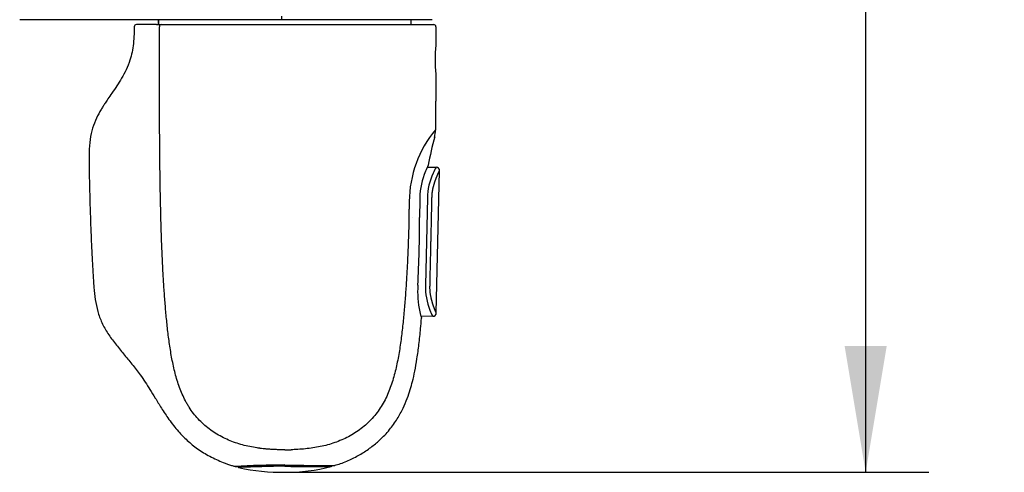
# Model space of a CAD drawing. Units: millimetres. Extents: x 7 to 203, y 5 to 291.
# Drawn here: x 80 to 127, y 149 to 170 of the extents above; entities that cross this region are included whole.
import ezdxf
from ezdxf.enums import TextEntityAlignment as Align

# ---------------------------------------------------------------- set-up
doc = ezdxf.new("R2010")
doc.units = ezdxf.units.MM
doc.layers.add('Default', color=7, linetype='Continuous')
doc.layers.add('Standard', color=7, linetype='Continuous')
doc.styles.add('SEACAD_Arial', font='arial.ttf')
doc.dimstyles.new('TPI_1_3', dxfattribs={"dimtxt": 6, "dimasz": 6, "dimexe": 3, "dimexo": 0, "dimgap": 1.5, "dimtad": 0, "dimtih": 1, "dimtoh": 1, "dimdec": 4, "dimlfac": 3.000003, "dimtxsty": 'SEACAD_Arial', "dimblk1": '_SE_FILLED', "dimblk2": '_SE_FILLED', "dimsah": 1, "dimcen": 3, "dimadec": 0, "dimazin": 0, "dimtfac": 0.7, "dimtdec": 3, "dimtofl": 0, "dimtmove": 0, "dimatfit": 3, "dimfxl": 1, "dimtolj": 1, "dimarcsym": 0})

# ---------------------------------------------------------------- blocks, each defined once
blk = doc.blocks.new('DMBLK2115')
at = {"layer": 'Default', "linetype": 'Continuous'}
for points in [[(121.139, 248.74), (120.139, 254.74), (119.139, 248.74)], [(121.139, 154.949), (119.139, 154.949), (120.139, 148.949)]]:
    blk.add_hatch(color=7, dxfattribs=at).paths.add_polyline_path(points)
at = {"layer": 'Default', "color": 7, "linetype": 'Continuous'}
for p, q in [((92.556, 254.74), (123.139, 254.74)), ((120.139, 254.74), (120.139, 206.945)), ((120.139, 196.745), (120.139, 148.949)), ((92.556, 148.949), (123.139, 148.949))]:
    blk.add_line(p, q, dxfattribs=at)
at = {"layer": 'Default', "color": 7, "linetype": 'Continuous', "style": 'SEACAD_Arial'}
blk.add_text('317', height=6, dxfattribs=at).set_placement((113.096, 204.845), align=Align.TOP_LEFT)
blk = doc.blocks.new('_SE_FILLED')
at = {"color": 0}
blk.add_line((0, 0), (-1, 0), dxfattribs=at)
blk.add_solid([(0, 0), (-1, -0.1665), (-1, 0.1665), (0, 0)], dxfattribs=at)

msp = doc.modelspace()

# ---------------------------------------------------------------- linework, layer by layer
at = {"layer": 'Standard', "color": 7, "linetype": 'Continuous'}
for p, q in [((92.397652, 170.441412), (79.955746, 170.441412)), ((86.555746, 170.441412), (86.555746, 170.208079)), ((86.556348, 170.208079), (86.556348, 170.441412)), ((99.555746, 170.441412), (92.397652, 170.441412)), ((98.555746, 170.208079), (98.555746, 170.441412)), ((86.456898, 170.208079), (85.500441, 170.208079)), ((86.456994, 170.208079), (86.674721, 170.208079)), ((86.674762, 170.208079), (92.555746, 170.208079)), ((92.555746, 170.208079), (99.62313, 170.208079)), ((99.72313, 170.108052), (99.722594, 169.225718)), ((99.315668, 163.440164), (99.73309, 163.430691)), ((99.743348, 156.528359), (99.896033, 163.256587)), ((99.322103, 161.978013), (99.22822, 157.828645)), ((98.6345, 161.058668), (98.634531, 161.058668)), ((98.868788, 157.836801), (98.868818, 157.836801)), ((99.012501, 156.371751), (99.572655, 156.35904))]:
    msp.add_line(p, q, dxfattribs=at)
for centre, radius, start, end in [((85.500441, 170.108079), 0.1, 89.9999982, 180.3424958), ((99.62313, 170.108079), 0.1, 359.9850122, 90), ((107.090194, 168.527468), 7.400614, 174.5860734, 185.1862404), ((107.051396, 168.527545), 7.361983, 174.558182, 175.0874355), ((103.79596, 161.792176), 5.334006, 140.1104901, 179.8592682), ((98.225503, 165.195724), 1.475656, 346.6460312, 0.6682753), ((114.27602, 160.834701), 15.156617, 164.5116257, 169.7603686), ((103.466741, 161.868032), 4.836386, 141.8655055, 141.8779781), ((102.32326, 161.934826), 3.361109, 157.1353301, 179.1264632), ((102.278178, 161.996983), 3.295657, 152.2900954, 157.8265158), ((102.426584, 161.908114), 3.094056, 150.5212507, 156.3510483), ((99.742852, 163.276814), 0.154179, 353.7387603, 93.6629551), ((102.140371, 161.944515), 2.818455, 154.6947187, 179.3190108), ((143.803227, 160.998873), 44.851551, 178.7388016, 179.9275928), ((37.478013, 161.028262), 61.473705, 357.02198988, 0.02543633), ((103.254602, 157.529364), 4.396506, 176.0197257, 192.7009385), ((102.08217, 157.740717), 2.8553, 178.2353221, 202.5315777), ((102.516684, 157.324346), 3.631765, 192.1051945, 196.9268034), ((103.180786, 157.496281), 4.317251, 195.1631032, 196.0219347), ((102.147569, 157.675876), 2.892108, 200.848359, 207.0859786), ((99.58935, 156.512289), 0.154167, 263.7943484, 3.6526644), ((92.560152, 161.667478), 11.651036, 269.9783046, 271.4526484), ((92.721127, 99.823034), 49.471838, 90.1927643, 92.9555992), ((90.362711, 149.213847), 0.033335, 134.9986891, 237.2264469), ((93.177713, 87.578178), 61.660564, 90.57793769, 92.60965131), ((92.561305, 149.292497), 0.006582, 157.716061, 180.7288122), ((94.099286, 207.643541), 58.371567, 268.4838943, 270.81035916), ((94.131745, 213.474345), 64.198712, 268.59331802, 270.72286732), ((94.253781, 221.60758), 72.391511, 268.65594085, 270.38614377), ((92.65974, 157.131891), 8.18328, 269.2719496, 284.8375097), ((94.718562, 149.301782), 0.087185, 285.3587665, 342.4349956), ((90.427506, 149.340987), 0.175785, 241.8901088, 250.9844796), ((92.381273, 157.949936), 9.00239, 257.0034952, 271.1105821)]:
    msp.add_arc(centre, radius, start, end, dxfattribs=at)
msp.add_ellipse((92.397652, 170.608079), major_axis=(0, 0.166667), ratio=0.022584918, start_param=1.570796327, end_param=3.141592654, dxfattribs=at)
for points, degree, knots in [([(85.392617, 170.107238), (85.392527, 169.978289), (85.39083, 169.730042), (85.364667, 169.316505), (85.3006, 168.905083), (85.188463, 168.48617), (85.021563, 168.070543), (84.807285, 167.668504), (84.577153, 167.301469), (84.355737, 166.977433), (84.164928, 166.702465), (84.02441, 166.494552), (83.916541, 166.32835), (83.773025, 166.096182), (83.588303, 165.759274), (83.402086, 165.285776), (83.284576, 164.734441), (83.24471, 164.102155), (83.250933, 163.381446), (83.269034, 162.580111), (83.291008, 161.743521), (83.31862, 160.876416), (83.350762, 160.023363), (83.389119, 159.194131), (83.431116, 158.438685), (83.475641, 157.763762), (83.538447, 157.151641), (83.65078, 156.58482), (83.84967, 156.04248), (84.140437, 155.530919), (84.498036, 155.045266), (84.891638, 154.567825), (85.293274, 154.0839), (85.636509, 153.636311), (85.917775, 153.231716), (86.155993, 152.863419), (86.409399, 152.450348), (86.700191, 151.972408), (87.05281, 151.433005), (87.456088, 150.913269), (87.91438, 150.445125), (88.411347, 150.046901), (88.986774, 149.692956), (89.527845, 149.444941), (89.941679, 149.293822), (90.117233, 149.246817), (90.174727, 149.231563)], 3, [0, 0, 0, 0, 0.014573913, 0.033190815, 0.050352609, 0.066540946, 0.086927595, 0.105905344, 0.123102009, 0.140763775, 0.154692646, 0.164711597, 0.171960551, 0.179323637, 0.198644688, 0.219651064, 0.242336265, 0.268414135, 0.298248512, 0.331934542, 0.368062639, 0.402291028, 0.439789071, 0.474190571, 0.505491716, 0.533852089, 0.558277476, 0.581954843, 0.605497151, 0.629749594, 0.654844384, 0.680392496, 0.706673685, 0.73302654, 0.750483717, 0.767920739, 0.787549726, 0.810729062, 0.837473381, 0.867634874, 0.892350195, 0.918737864, 0.946653643, 0.975916577, 0.99327726, 1, 1, 1, 1]), ([(86.674762, 170.208079), (86.652924, 170.208079), (86.631192, 170.197299), (86.600272, 170.16027), (86.591272, 170.134248), (86.591254, 170.108066)], 3, [0, 0, 0, 0, 0.5, 0.5, 1, 1, 1, 1]), ([(92.55574, 150.016442), (92.525466, 150.016428), (92.436072, 150.016768), (92.28761, 150.019019), (92.139952, 150.023579), (92.03667, 150.028118), (91.977678, 150.031116), (91.918704, 150.034389), (91.845025, 150.039008), (91.727239, 150.047575), (91.594931, 150.059283), (91.477604, 150.072017), (91.404392, 150.080853), (91.36416, 150.085959), (91.305686, 150.093704), (91.145107, 150.116524), (90.880085, 150.163337), (90.536079, 150.2452), (90.198238, 150.349281), (89.758967, 150.519088), (89.236404, 150.792174), (88.670467, 151.216198), (88.270545, 151.648499), (88.035241, 151.984813), (87.913356, 152.184959), (87.799792, 152.389861), (87.673328, 152.653869), (87.543489, 152.980246), (87.432702, 153.313151), (87.306632, 153.7635), (87.182586, 154.334393), (87.069613, 155.025417), (86.981397, 155.719328), (86.909798, 156.414471), (86.85122, 157.110314), (86.802067, 157.806324), (86.760971, 158.502363), (86.726563, 159.198297), (86.688587, 160.125994), (86.654025, 161.285077), (86.6279, 162.675096), (86.611821, 164.064218), (86.601588, 165.452629), (86.595379, 166.840575), (86.59185, 168.392246), (86.591294, 169.481395), (86.591254, 170.108066)], 3, [0, 0, 0, 0, 0.003810599, 0.011254017, 0.018697435, 0.022419144, 0.024279998, 0.026140853, 0.029862562, 0.033584271, 0.041027689, 0.046610252, 0.048471107, 0.050331961, 0.051727602, 0.055914525, 0.07080136, 0.085688196, 0.100575032, 0.115461868, 0.14523554, 0.175009212, 0.204782883, 0.219669719, 0.227113137, 0.234556555, 0.249443391, 0.264330227, 0.279217063, 0.294103899, 0.32387757, 0.353651242, 0.383424914, 0.413198585, 0.442972257, 0.472745929, 0.502519601, 0.532293272, 0.562066944, 0.621614288, 0.681161631, 0.740708975, 0.800256318, 0.859803662, 0.919351005, 1, 1, 1, 1]), ([(99.542315, 162.068359), (99.542722, 162.078329), (99.543753, 162.101566), (99.545647, 162.136683), (99.549932, 162.194933), (99.559834, 162.276385), (99.583079, 162.412686), (99.62328, 162.573719), (99.66579, 162.710998), (99.704963, 162.828474), (99.742715, 162.924715), (99.760543, 162.967745), (99.767083, 162.983507), (99.769642, 162.98966), (99.770915, 162.99272), (99.779136, 163.012468), (99.794967, 163.050163), (99.824827, 163.117827), (99.855273, 163.182295), (99.878749, 163.2291), (99.891353, 163.252704), (99.895542, 163.259814), (99.8961, 163.260235), (99.896111, 163.260013)], 5, [0, 0, 0, 0, 0, 0, 0.020433629, 0.048669282, 0.078000304, 0.144685529, 0.202862246, 0.373391022, 0.460628823, 0.494177728, 0.505302702, 0.516585117, 0.516585117, 0.516585117, 0.516585117, 0.516585117, 0.589407585, 0.667968228, 0.834757573, 0.94388109, 1, 1, 1, 1, 1, 1]), ([(99.743204, 156.522112), (99.743208, 156.521713), (99.742404, 156.522272), (99.737189, 156.532184), (99.722514, 156.564231), (99.695926, 156.624984), (99.662596, 156.706862), (99.631701, 156.790285), (99.595992, 156.889877), (99.563204, 156.989804), (99.529926, 157.112398), (99.495697, 157.251612), (99.468818, 157.393573), (99.454587, 157.491946), (99.44608, 157.589282), (99.442963, 157.675783), (99.444912, 157.800146), (99.448067, 157.957503), (99.456285, 158.297838), (99.46935, 158.888473), (99.485868, 159.607023), (99.501616, 160.304683), (99.517539, 161.002609), (99.528417, 161.493444), (99.534711, 161.752414), (99.537747, 161.895301), (99.539582, 161.987465), (99.540919, 162.032433), (99.542017, 162.06107), (99.542315, 162.068359)], 5, [0, 0, 0, 0, 0, 0, 0.029775125, 0.096212253, 0.145369695, 0.185938335, 0.199525724, 0.21593145, 0.248803445, 0.305988148, 0.329815537, 0.347785767, 0.377539501, 0.400818522, 0.409282394, 0.423663651, 0.435295112, 0.480710622, 0.513451628, 0.649917837, 0.815626563, 0.899670147, 0.931994963, 0.965204826, 0.976604197, 0.993951709, 1, 1, 1, 1, 1, 1]), ([(98.46197, 161.805278), (98.45732, 161.795348), (98.456343, 161.769963), (98.454888, 161.729221), (98.453397, 161.683155), (98.451604, 161.621729), (98.448962, 161.51423), (98.446985, 161.391395), (98.445822, 161.268587), (98.445186, 161.176496), (98.444615, 161.084426), (98.444009, 161.007719), (98.443334, 160.946365), (98.44273, 160.900357), (98.442021, 160.854355), (98.440387, 160.762365), (98.437762, 160.652613), (98.435052, 160.558231), (98.434027, 160.525127)], 3, [0, 0, 0, 0, 0.023494367, 0.059446173, 0.095397978, 0.131349783, 0.203253393, 0.347060613, 0.418964223, 0.490867833, 0.562771444, 0.634675054, 0.670626859, 0.706578664, 0.742530469, 0.778482274, 0.922289494, 1, 1, 1, 1]), ([(98.434027, 160.525127), (98.433222, 160.496968), (98.430935, 160.422874), (98.428036, 160.333498), (98.425468, 160.256979), (98.424033, 160.214899), (98.422811, 160.179519), (98.421211, 160.133624), (98.415662, 159.976841), (98.405547, 159.706479), (98.390421, 159.340079), (98.373751, 158.974147), (98.355395, 158.608699), (98.32849, 158.122096), (98.289961, 157.515115), (98.243993, 156.90992), (98.201186, 156.427048), (98.165671, 156.065591), (98.126354, 155.704884), (98.067782, 155.225142), (97.981014, 154.62809), (97.867193, 154.036675), (97.751965, 153.569591), (97.650881, 153.223605), (97.532211, 152.883413), (97.392592, 152.551824), (97.229005, 152.231477), (97.039659, 151.926086), (96.824007, 151.638882), (96.583007, 151.373136), (96.318564, 151.131135), (96.033764, 150.913882), (95.731749, 150.722096), (95.415459, 150.55529), (95.087774, 150.413264), (94.750834, 150.295767), (94.406859, 150.202216), (93.94157, 150.106264), (93.470228, 150.0495), (93.068299, 150.026661), (92.902756, 150.02136), (92.855514, 150.020186)], 3, [0, 0, 0, 0, 0.006107242, 0.016072927, 0.019394823, 0.022716718, 0.025208139, 0.027076705, 0.032682403, 0.059257565, 0.085832727, 0.112407889, 0.138983051, 0.165558212, 0.218708536, 0.27185886, 0.298434021, 0.325009183, 0.351584345, 0.378159507, 0.43130983, 0.484460154, 0.511035316, 0.537610478, 0.564185639, 0.590760801, 0.617335963, 0.643911125, 0.670486287, 0.697061448, 0.72363661, 0.750211772, 0.776786934, 0.803362096, 0.829937257, 0.856512419, 0.883087581, 0.909662743, 0.962813066, 0.989388228, 1, 1, 1, 1]), ([(94.932772, 149.285373), (94.976327, 149.296118), (95.203694, 149.352553), (95.629961, 149.533434), (96.156619, 149.801137), (96.633333, 150.117641), (97.096469, 150.499258), (97.524576, 150.951121), (97.890753, 151.464781), (98.163661, 151.966795), (98.362142, 152.435755), (98.505373, 152.86078), (98.624487, 153.291903), (98.733471, 153.777988), (98.836558, 154.368047), (98.925612, 155.039355), (98.993141, 155.698257), (99.026219, 156.085522), (99.041396, 156.267035)], 3, [0, 0, 0, 0, 0.014013829, 0.085336855, 0.153439581, 0.218651791, 0.281047433, 0.359449128, 0.431740682, 0.497199293, 0.555399611, 0.606511325, 0.651214816, 0.709027504, 0.777679861, 0.85666245, 0.943100236, 1, 1, 1, 1]), ([(90.186212, 149.226533), (90.186282, 149.226737), (90.440771, 149.230023), (91.318808, 149.261908), (91.928985, 149.296704), (92.554667, 149.292414)], 3, [0, 0, 0, 0, 0.499960132, 0.499960132, 1, 1, 1, 1])]:
    msp.add_open_spline(points, degree=degree, knots=knots, dxfattribs=at)
msp.add_open_spline([(99.719877, 167.858501), (99.718144, 167.294233), (99.715785, 166.752271), (99.7128, 166.226044), (99.709333, 165.713356), (99.70327, 165.212923)], degree=5, dxfattribs=at)

# ---------------------------------------------------------------- dimensions: what is measured, and where the dimension line sits
at = {"layer": 'Default', "color": 7, "linetype": 'Continuous'}
dim = msp.add_linear_dim(base=(120.138992, 254.740218), p1=(92.555741, 254.740218), p2=(92.555758, 148.949272), angle=270.0000094, text='\\A1;<>', dimstyle='TPI_1_3', override={"dimdec": 0}, dxfattribs=at)
dim.commit()
dim.dimension.update_dxf_attribs({"geometry": 'DMBLK2115', "text_midpoint": (120.138992, 201.844747), "dimtype": 161})

doc.saveas('drawing.dxf')
